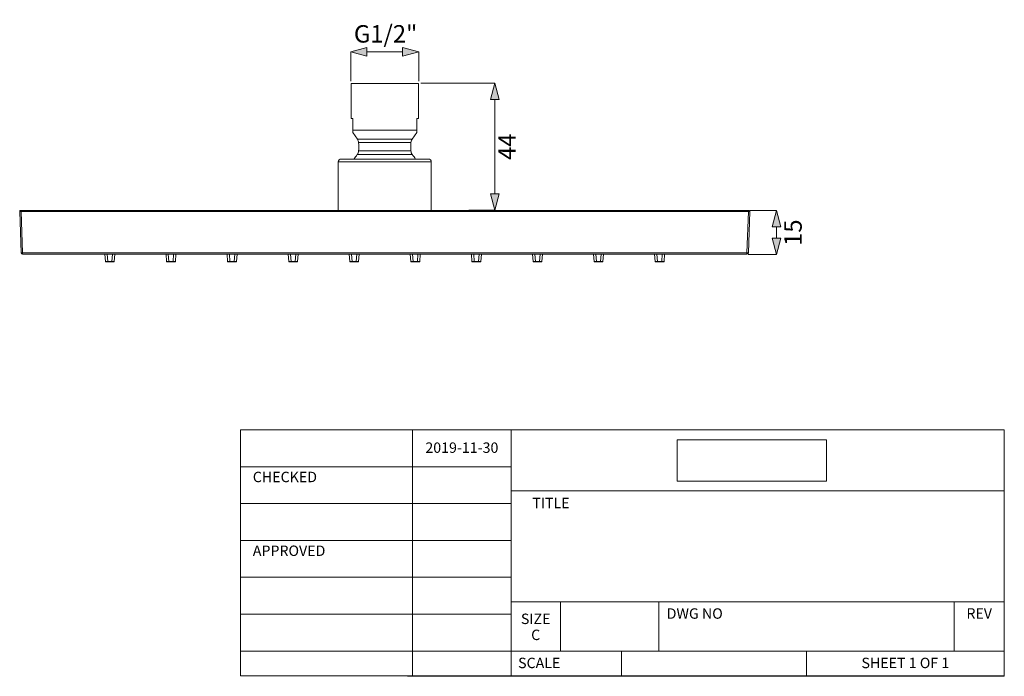
# Model space of a CAD drawing. Units: millimetres. Extents: x 39 to 208, y -295 to -19.
# Drawn here: x 39 to 208, y -295 to -182 of the extents above; entities that cross this region are included whole.
import ezdxf

# ---------------------------------------------------------------- set-up
doc = ezdxf.new("R2010")
doc.units = ezdxf.units.MM
doc.header["$MEASUREMENT"] = 0
doc.header["$XCLIPFRAME"] = 0
for name, color, linetype, lineweight in [('0_Ном._пера__1', 7, 'Continuous', 13), ('0_Ном._пера__21', 7, 'Continuous', 20), ('_Шаблон_Ном._пера__21', 7, 'Continuous', 20), ('Чертеж и Рисунок_Ном._пера__1', 7, 'Continuous', 13), ('Чертеж и Рисунок_Ном._пера__5', 5, 'Continuous', 0)]:
    doc.layers.add(name, color=color, linetype=linetype, lineweight=lineweight)
doc.layers.add('_Шаблон', color=7, linetype='Continuous')
doc.layers.add('Чертеж и Рисунок', color=7, linetype='Continuous')
doc.styles.add('СГЕНЕРИР_СТИЛЬ_2', font='txt')
doc.dimstyles.new('СГЕНЕРИР_СТИЛЬ__1', dxfattribs={"dimtxt": 3, "dimasz": 2.753623, "dimexe": 0.18, "dimexo": 0.4, "dimgap": 0.09, "dimtad": 1, "dimdec": 0, "dimzin": 0, "dimdsep": 46, "dimtxsty": 'СГЕНЕРИР_СТИЛЬ_2', "dimblk": 'ARROWHEAD_5', "dimblk1": 'ARROWHEAD_5', "dimblk2": 'ARROWHEAD_5', "dimcen": 0.09, "dimclrd": 5, "dimclre": 5, "dimclrt": 5, "dimazin": 0, "dimtfac": 1, "dimtdec": 4, "dimtmove": 2, "dimatfit": 3, "dimfxl": 0, "dimtolj": 1, "dimtzin": 0, "dimarcsym": 0})
doc.dimstyles.new('СГЕНЕРИР_СТИЛЬ__2', dxfattribs={"dimtxt": 3, "dimasz": 2.753623, "dimexe": 0.18, "dimexo": 0.4, "dimgap": 0.09, "dimtad": 3, "dimdec": 0, "dimzin": 0, "dimdsep": 46, "dimtxsty": 'СГЕНЕРИР_СТИЛЬ_2', "dimblk": 'ARROWHEAD_5', "dimblk1": 'ARROWHEAD_5', "dimblk2": 'ARROWHEAD_5', "dimcen": 0.09, "dimclrd": 5, "dimclre": 5, "dimclrt": 5, "dimazin": 0, "dimtfac": 1, "dimtdec": 4, "dimtmove": 0, "dimatfit": 3, "dimfxl": 0, "dimtolj": 1, "dimtzin": 0, "dimarcsym": 0})
doc.dimstyles.new('СГЕНЕРИР_СТИЛЬ__3', dxfattribs={"dimtxt": 3, "dimasz": 2.753623, "dimexe": 0.18, "dimexo": 0.4, "dimgap": 0.09, "dimtad": 1, "dimtih": 1, "dimtoh": 1, "dimdec": 0, "dimzin": 0, "dimdsep": 46, "dimtxsty": 'СГЕНЕРИР_СТИЛЬ_2', "dimblk": 'ARROWHEAD_5', "dimblk1": 'ARROWHEAD_5', "dimblk2": 'ARROWHEAD_5', "dimcen": 0.09, "dimclrd": 5, "dimclre": 5, "dimclrt": 5, "dimazin": 0, "dimtfac": 1, "dimtdec": 4, "dimtmove": 2, "dimatfit": 3, "dimfxl": 0, "dimtolj": 1, "dimtzin": 0, "dimarcsym": 0})
picture_1 = doc.add_image_def('image1.png', size_in_pixel=(1453, 402))

# ---------------------------------------------------------------- blocks, each defined once
blk = doc.blocks.new('*D1')
at = {"layer": 'Чертеж и Рисунок_Ном._пера__5', "linetype": 'Continuous', "lineweight": 0}
for points in [[(168.99, -214.88), (168.24, -217.68), (169.74, -217.68)], [(168.99, -222.43), (169.74, -219.64), (168.24, -219.64)]]:
    blk.add_hatch(color=5, dxfattribs=at).paths.add_polyline_path(points)
at = {"layer": 'Чертеж и Рисунок_Ном._пера__5', "color": 5, "linetype": 'Continuous', "lineweight": 0}
for p, q in [((168.99, -214.88), (164.5, -214.88)), ((168.99, -214.88), (168.24, -217.68)), ((168.99, -214.88), (169.74, -217.68)), ((169.74, -217.68), (168.24, -217.68)), ((168.99, -219.64), (168.99, -217.68)), ((168.99, -222.43), (168.24, -219.64)), ((168.24, -219.64), (169.74, -219.64)), ((168.99, -222.43), (169.74, -219.64)), ((168.99, -222.43), (164.15, -222.43))]:
    blk.add_line(p, q, dxfattribs=at)
at = {"layer": 'Чертеж и Рисунок_Ном._пера__5', "color": 5, "lineweight": 0, "insert": (173.34, -220.96), "char_height": 3, "attachment_point": 7, "rotation": 90, "style": 'СГЕНЕРИР_СТИЛЬ_2'}
blk.add_mtext('\\A1;{\\pql;\\fArial|b0|i0|c204|p38;15}', dxfattribs=at)
blk = doc.blocks.new('ARROWHEAD_5')
at = {"linetype": 'Continuous', "lineweight": 0}
blk.add_hatch(color=0, dxfattribs=at).paths.add_polyline_path([(-1, 0.2679), (0, 0), (-1, -0.2679)])
at = {"color": 0, "linetype": 'Continuous', "lineweight": 0}
blk.add_line((0, 0), (-1, 0), dxfattribs=at)
blk = doc.blocks.new('*D3')
at = {"layer": 'Чертеж и Рисунок_Ном._пера__5', "linetype": 'Continuous', "lineweight": 0}
for points in [[(120.59, -192.98), (119.84, -195.78), (121.34, -195.78)], [(120.59, -214.82), (121.34, -212.02), (119.84, -212.02)]]:
    blk.add_hatch(color=5, dxfattribs=at).paths.add_polyline_path(points)
at = {"layer": 'Чертеж и Рисунок_Ном._пера__5', "color": 5, "linetype": 'Continuous', "lineweight": 0}
for p, q in [((120.59, -192.98), (107.85, -192.98)), ((120.59, -192.98), (119.84, -195.78)), ((120.59, -192.98), (121.34, -195.78)), ((121.34, -195.78), (119.84, -195.78)), ((120.59, -212.02), (120.59, -195.78)), ((120.59, -214.82), (119.84, -212.02)), ((119.84, -212.02), (121.34, -212.02)), ((120.59, -214.82), (121.34, -212.02)), ((120.59, -214.82), (116.14, -214.82))]:
    blk.add_line(p, q, dxfattribs=at)
at = {"layer": 'Чертеж и Рисунок_Ном._пера__5', "color": 5, "lineweight": 0, "insert": (124.19, -206.18), "char_height": 3, "attachment_point": 7, "rotation": 90, "style": 'СГЕНЕРИР_СТИЛЬ_2'}
blk.add_mtext('\\A1;{\\pql;\\fArial|b0|i0|c204|p38;44}', dxfattribs=at)
blk = doc.blocks.new('*D4')
at = {"layer": 'Чертеж и Рисунок_Ном._пера__5', "linetype": 'Continuous', "lineweight": 0}
for points in [[(95.81, -187.6), (98.61, -188.35), (98.61, -186.85)], [(107.51, -187.6), (104.72, -186.85), (104.72, -188.35)]]:
    blk.add_hatch(color=5, dxfattribs=at).paths.add_polyline_path(points)
at = {"layer": 'Чертеж и Рисунок_Ном._пера__5', "color": 5, "linetype": 'Continuous', "lineweight": 0}
for p, q in [((95.81, -187.6), (98.61, -186.85)), ((95.81, -187.6), (98.61, -188.35)), ((95.81, -192.64), (95.81, -187.6)), ((98.61, -186.85), (98.61, -188.35)), ((98.61, -187.6), (104.72, -187.6)), ((107.51, -187.6), (104.72, -186.85)), ((104.72, -188.35), (104.72, -186.85)), ((107.51, -187.6), (104.72, -188.35)), ((107.51, -192.63), (107.51, -187.6))]:
    blk.add_line(p, q, dxfattribs=at)
at = {"layer": 'Чертеж и Рисунок_Ном._пера__5', "color": 5, "lineweight": 0, "insert": (96.36, -185.99), "char_height": 3, "attachment_point": 7, "style": 'СГЕНЕРИР_СТИЛЬ_2'}
blk.add_mtext('\\A1;{\\pql;\\fArial|b0|i0|c204|p38;G1/2"}', dxfattribs=at)

msp = doc.modelspace()

# ---------------------------------------------------------------- linework, layer by layer
at = {"layer": '0_Ном._пера__1', "color": 7, "linetype": 'Continuous', "lineweight": 13}
for p, q in [((76.84, -294.89), (76.84, -252.58)), ((76.84, -252.58), (208.15, -252.58)), ((106.46, -294.89), (106.46, -252.58)), ((123.38, -294.89), (123.38, -252.58)), ((208.17, -294.89), (208.17, -252.58)), ((76.84, -258.94), (123.38, -258.94)), ((123.38, -263.08), (208.15, -263.08)), ((76.84, -265.27), (123.38, -265.27)), ((76.84, -271.63), (123.38, -271.63)), ((76.84, -277.96), (123.38, -277.96)), ((123.38, -282.19), (208.15, -282.19)), ((131.85, -290.65), (131.85, -282.19)), ((148.77, -290.65), (148.77, -282.19)), ((199.54, -290.65), (199.54, -282.19)), ((208.15, -282.19), (208.15, -288.38)), ((76.84, -284.33), (123.38, -284.33)), ((208.15, -285.08), (208.15, -289.91)), ((76.84, -290.65), (208.15, -290.65)), ((142.35, -294.96), (142.35, -290.65)), ((174.15, -294.96), (174.15, -290.65)), ((76.84, -294.89), (208.17, -294.89))]:
    msp.add_line(p, q, dxfattribs=at)
at = {"layer": '0_Ном._пера__21', "color": 7, "linetype": 'Continuous', "lineweight": 20}
for p, q in [((76.84, -252.58), (208.17, -252.58)), ((76.84, -252.58), (76.84, -294.89)), ((208.17, -252.58), (208.17, -294.89)), ((208.17, -261.95), (208.17, -295)), ((76.84, -294.89), (208.17, -294.89))]:
    msp.add_line(p, q, dxfattribs=at)
at = {"layer": '_Шаблон_Ном._пера__21', "color": 7, "linetype": 'Continuous', "lineweight": 20}
msp.add_line((105.57, -295), (208.17, -295), dxfattribs=at)
at = {"layer": 'Чертеж и Рисунок_Ном._пера__1', "color": 7, "linetype": 'Continuous', "lineweight": 13, "flags": 128}
for points in [[(95.87, -199.03), (95.87, -193.03)], [(107.47, -193.03), (95.87, -193.03)], [(107.47, -199.03), (107.47, -193.03)], [(95.87, -199.03), (96.17, -199.03)], [(96.17, -201.46), (96.17, -199.03)], [(107.17, -201.46), (107.17, -199.03)], [(107.17, -199.03), (107.47, -199.03)], [(107.17, -201.03), (96.17, -201.03)], [(96.98, -202.63), (96.17, -201.46)], [(106.35, -202.63), (96.98, -202.63)], [(106.35, -202.63), (107.17, -201.46)], [(106.17, -203.2), (97.17, -203.2)], [(97.17, -203.31), (97.17, -203.2)], [(97.17, -203.31), (97.17, -203.32)], [(97.17, -204.54), (97.17, -204.55)], [(97.17, -204.61), (97.17, -204.56)], [(106.17, -204.61), (97.17, -204.61)], [(106.17, -204.61), (106.17, -203.2)], [(94.17, -206.03), (109.17, -206.03)], [(106.4, -205.26), (96.93, -205.26)], [(93.67, -214.88), (93.67, -206.53)], [(93.67, -206.53), (109.67, -206.53)], [(109.67, -214.88), (109.67, -206.53)], [(164.27, -214.88), (39.06, -214.88)], [(39.16, -215.04), (39.16, -214.88)], [(164.17, -215.04), (164.17, -214.88)], [(38.91, -215.04), (39.16, -222.14)], [(39.16, -215.04), (39.14, -215.04), (39.11, -215.04), (39.09, -215.04), (39.06, -215.04), (39.04, -215.04), (39.02, -215.04), (39.01, -215.04), (38.98, -215.04), (38.97, -215.04), (38.95, -215.04), (38.94, -215.04), (38.92, -215.04), (38.91, -215.04)], [(39.16, -215.04), (39.41, -222.14)], [(164.17, -215.04), (39.16, -215.04)], [(163.92, -222.14), (164.17, -215.04)], [(164.17, -222.14), (164.42, -215.04)], [(164.42, -215.04), (164.41, -215.04), (164.4, -215.04), (164.38, -215.04), (164.36, -215.04), (164.35, -215.04), (164.34, -215.04), (164.31, -215.04), (164.29, -215.04), (164.27, -215.04), (164.25, -215.04), (164.22, -215.04), (164.2, -215.04), (164.17, -215.04)], [(39.16, -222.14), (39.17, -222.14), (39.18, -222.14), (39.2, -222.14), (39.23, -222.14), (39.26, -222.14), (39.29, -222.14), (39.31, -222.14), (39.33, -222.14), (39.36, -222.14), (39.38, -222.14), (39.41, -222.14)], [(39.41, -222.14), (39.41, -222.38)], [(39.41, -222.14), (163.92, -222.14)], [(39.41, -222.38), (163.92, -222.38)], [(53.56, -222.38), (53.66, -223.64)], [(53.96, -222.38), (54.06, -223.64)], [(54.87, -222.38), (54.77, -223.64)], [(55.27, -222.38), (55.17, -223.64)], [(64.06, -222.38), (64.16, -223.64)], [(64.46, -222.38), (64.56, -223.64)], [(65.37, -222.38), (65.27, -223.64)], [(65.77, -222.38), (65.67, -223.64)], [(74.56, -222.38), (74.66, -223.64)], [(74.96, -222.38), (75.06, -223.64)], [(75.87, -222.38), (75.77, -223.64)], [(76.27, -222.38), (76.17, -223.64)], [(85.06, -222.38), (85.16, -223.64)], [(85.46, -222.38), (85.56, -223.64)], [(86.37, -222.38), (86.27, -223.64)], [(86.77, -222.38), (86.67, -223.64)], [(95.56, -222.38), (95.66, -223.64)], [(95.96, -222.38), (96.06, -223.64)], [(96.87, -222.38), (96.77, -223.64)], [(97.27, -222.38), (97.17, -223.64)], [(106.06, -222.38), (106.16, -223.64)], [(106.46, -222.38), (106.56, -223.64)], [(107.37, -222.38), (107.27, -223.64)], [(107.77, -222.38), (107.67, -223.64)], [(116.56, -222.38), (116.66, -223.64)], [(116.96, -222.38), (117.06, -223.64)], [(117.87, -222.38), (117.77, -223.64)], [(118.27, -222.38), (118.17, -223.64)], [(127.06, -222.38), (127.16, -223.64)], [(127.46, -222.38), (127.56, -223.64)], [(128.37, -222.38), (128.27, -223.64)], [(128.77, -222.38), (128.67, -223.64)], [(137.56, -222.38), (137.66, -223.64)], [(137.96, -222.38), (138.06, -223.64)], [(138.87, -222.38), (138.77, -223.64)], [(139.27, -222.38), (139.17, -223.64)], [(148.06, -222.38), (148.16, -223.64)], [(148.46, -222.38), (148.56, -223.64)], [(149.37, -222.38), (149.27, -223.64)], [(149.77, -222.38), (149.67, -223.64)], [(163.92, -222.14), (163.92, -222.38)], [(163.92, -222.14), (163.94, -222.14), (163.97, -222.14), (163.99, -222.14), (164.02, -222.14), (164.05, -222.14), (164.08, -222.14), (164.1, -222.14), (164.13, -222.14), (164.15, -222.14), (164.16, -222.14), (164.17, -222.14)], [(53.92, -223.64), (53.9, -223.64), (53.88, -223.64), (53.86, -223.64), (53.84, -223.64), (53.82, -223.64), (53.8, -223.64), (53.78, -223.64), (53.76, -223.64), (53.74, -223.64), (53.72, -223.64), (53.71, -223.64), (53.69, -223.64), (53.68, -223.64), (53.67, -223.64), (53.66, -223.64)], [(55.07, -223.73), (53.76, -223.73)], [(54.06, -223.73), (54.06, -223.64)], [(54.77, -223.64), (54.06, -223.64)], [(54.77, -223.73), (54.77, -223.64)], [(55.17, -223.64), (55.16, -223.64), (55.14, -223.64), (55.13, -223.64), (55.12, -223.64), (55.08, -223.64), (55.05, -223.64), (55.02, -223.64), (54.99, -223.64), (54.95, -223.64), (54.92, -223.64), (54.89, -223.64), (54.86, -223.64), (54.83, -223.64), (54.8, -223.64), (54.79, -223.64), (54.77, -223.64)], [(64.42, -223.64), (64.4, -223.64), (64.38, -223.64), (64.36, -223.64), (64.34, -223.64), (64.32, -223.64), (64.3, -223.64), (64.28, -223.64), (64.26, -223.64), (64.24, -223.64), (64.22, -223.64), (64.21, -223.64), (64.19, -223.64), (64.18, -223.64), (64.17, -223.64), (64.16, -223.64)], [(65.57, -223.73), (64.26, -223.73)], [(64.56, -223.73), (64.56, -223.64)], [(65.27, -223.64), (64.56, -223.64)], [(65.27, -223.73), (65.27, -223.64)], [(65.67, -223.64), (65.66, -223.64), (65.64, -223.64), (65.63, -223.64), (65.62, -223.64), (65.58, -223.64), (65.55, -223.64), (65.52, -223.64), (65.49, -223.64), (65.45, -223.64), (65.42, -223.64), (65.39, -223.64), (65.36, -223.64), (65.33, -223.64), (65.3, -223.64), (65.29, -223.64), (65.27, -223.64)], [(74.92, -223.64), (74.9, -223.64), (74.88, -223.64), (74.86, -223.64), (74.84, -223.64), (74.82, -223.64), (74.8, -223.64), (74.78, -223.64), (74.76, -223.64), (74.74, -223.64), (74.72, -223.64), (74.71, -223.64), (74.69, -223.64), (74.68, -223.64), (74.67, -223.64), (74.66, -223.64)], [(76.07, -223.73), (74.76, -223.73)], [(75.06, -223.73), (75.06, -223.64)], [(75.77, -223.64), (75.06, -223.64)], [(75.77, -223.73), (75.77, -223.64)], [(76.17, -223.64), (76.16, -223.64), (76.14, -223.64), (76.13, -223.64), (76.12, -223.64), (76.08, -223.64), (76.05, -223.64), (76.02, -223.64), (75.99, -223.64), (75.95, -223.64), (75.92, -223.64), (75.89, -223.64), (75.86, -223.64), (75.83, -223.64), (75.8, -223.64), (75.79, -223.64), (75.77, -223.64)], [(85.42, -223.64), (85.4, -223.64), (85.38, -223.64), (85.36, -223.64), (85.34, -223.64), (85.32, -223.64), (85.3, -223.64), (85.28, -223.64), (85.26, -223.64), (85.24, -223.64), (85.22, -223.64), (85.21, -223.64), (85.19, -223.64), (85.18, -223.64), (85.17, -223.64), (85.16, -223.64)], [(86.57, -223.73), (85.26, -223.73)], [(85.56, -223.73), (85.56, -223.64)], [(86.27, -223.64), (85.56, -223.64)], [(86.27, -223.73), (86.27, -223.64)], [(86.67, -223.64), (86.66, -223.64), (86.64, -223.64), (86.63, -223.64), (86.62, -223.64), (86.58, -223.64), (86.55, -223.64), (86.52, -223.64), (86.49, -223.64), (86.45, -223.64), (86.42, -223.64), (86.39, -223.64), (86.36, -223.64), (86.33, -223.64), (86.3, -223.64), (86.29, -223.64), (86.27, -223.64)], [(95.92, -223.64), (95.9, -223.64), (95.88, -223.64), (95.86, -223.64), (95.84, -223.64), (95.82, -223.64), (95.8, -223.64), (95.78, -223.64), (95.76, -223.64), (95.74, -223.64), (95.72, -223.64), (95.71, -223.64), (95.69, -223.64), (95.68, -223.64), (95.67, -223.64), (95.66, -223.64)], [(97.07, -223.73), (95.76, -223.73)], [(96.77, -223.64), (96.06, -223.64)], [(96.06, -223.73), (96.06, -223.64)], [(96.77, -223.73), (96.77, -223.64)], [(97.17, -223.64), (97.16, -223.64), (97.14, -223.64), (97.13, -223.64), (97.12, -223.64), (97.08, -223.64), (97.05, -223.64), (97.02, -223.64), (96.99, -223.64), (96.95, -223.64), (96.92, -223.64), (96.89, -223.64), (96.86, -223.64), (96.83, -223.64), (96.8, -223.64), (96.79, -223.64), (96.77, -223.64)], [(106.42, -223.64), (106.4, -223.64), (106.38, -223.64), (106.36, -223.64), (106.34, -223.64), (106.32, -223.64), (106.3, -223.64), (106.28, -223.64), (106.26, -223.64), (106.24, -223.64), (106.22, -223.64), (106.21, -223.64), (106.19, -223.64), (106.18, -223.64), (106.17, -223.64), (106.16, -223.64)], [(107.57, -223.73), (106.26, -223.73)], [(107.27, -223.64), (106.56, -223.64)], [(106.56, -223.73), (106.56, -223.64)], [(107.27, -223.73), (107.27, -223.64)], [(107.67, -223.64), (107.66, -223.64), (107.64, -223.64), (107.63, -223.64), (107.62, -223.64), (107.58, -223.64), (107.55, -223.64), (107.52, -223.64), (107.49, -223.64), (107.45, -223.64), (107.42, -223.64), (107.39, -223.64), (107.36, -223.64), (107.33, -223.64), (107.3, -223.64), (107.29, -223.64), (107.27, -223.64)], [(116.92, -223.64), (116.9, -223.64), (116.88, -223.64), (116.86, -223.64), (116.84, -223.64), (116.82, -223.64), (116.8, -223.64), (116.78, -223.64), (116.76, -223.64), (116.74, -223.64), (116.72, -223.64), (116.71, -223.64), (116.69, -223.64), (116.68, -223.64), (116.67, -223.64), (116.66, -223.64)], [(118.07, -223.73), (116.76, -223.73)], [(117.77, -223.64), (117.06, -223.64)], [(117.06, -223.73), (117.06, -223.64)], [(117.77, -223.73), (117.77, -223.64)], [(118.17, -223.64), (118.16, -223.64), (118.14, -223.64), (118.13, -223.64), (118.12, -223.64), (118.08, -223.64), (118.05, -223.64), (118.02, -223.64), (117.99, -223.64), (117.95, -223.64), (117.92, -223.64), (117.89, -223.64), (117.86, -223.64), (117.83, -223.64), (117.8, -223.64), (117.79, -223.64), (117.77, -223.64)], [(127.42, -223.64), (127.4, -223.64), (127.38, -223.64), (127.36, -223.64), (127.34, -223.64), (127.32, -223.64), (127.3, -223.64), (127.28, -223.64), (127.26, -223.64), (127.24, -223.64), (127.22, -223.64), (127.21, -223.64), (127.19, -223.64), (127.18, -223.64), (127.17, -223.64), (127.16, -223.64)], [(128.57, -223.73), (127.26, -223.73)], [(128.27, -223.64), (127.56, -223.64)], [(127.56, -223.73), (127.56, -223.64)], [(128.27, -223.73), (128.27, -223.64)], [(128.67, -223.64), (128.66, -223.64), (128.64, -223.64), (128.63, -223.64), (128.62, -223.64), (128.58, -223.64), (128.55, -223.64), (128.52, -223.64), (128.49, -223.64), (128.45, -223.64), (128.42, -223.64), (128.39, -223.64), (128.36, -223.64), (128.33, -223.64), (128.3, -223.64), (128.29, -223.64), (128.27, -223.64)], [(137.92, -223.64), (137.9, -223.64), (137.88, -223.64), (137.86, -223.64), (137.84, -223.64), (137.82, -223.64), (137.8, -223.64), (137.78, -223.64), (137.76, -223.64), (137.74, -223.64), (137.72, -223.64), (137.71, -223.64), (137.69, -223.64), (137.68, -223.64), (137.67, -223.64), (137.66, -223.64)], [(139.07, -223.73), (137.76, -223.73)], [(138.77, -223.64), (138.06, -223.64)], [(138.06, -223.73), (138.06, -223.64)], [(138.77, -223.73), (138.77, -223.64)], [(139.17, -223.64), (139.16, -223.64), (139.14, -223.64), (139.13, -223.64), (139.12, -223.64), (139.08, -223.64), (139.05, -223.64), (139.02, -223.64), (138.99, -223.64), (138.95, -223.64), (138.92, -223.64), (138.89, -223.64), (138.86, -223.64), (138.83, -223.64), (138.8, -223.64), (138.79, -223.64), (138.77, -223.64)], [(148.42, -223.64), (148.4, -223.64), (148.38, -223.64), (148.36, -223.64), (148.34, -223.64), (148.32, -223.64), (148.3, -223.64), (148.28, -223.64), (148.26, -223.64), (148.24, -223.64), (148.22, -223.64), (148.21, -223.64), (148.19, -223.64), (148.18, -223.64), (148.17, -223.64), (148.16, -223.64)], [(149.57, -223.73), (148.26, -223.73)], [(149.27, -223.64), (148.56, -223.64)], [(148.56, -223.73), (148.56, -223.64)], [(149.27, -223.73), (149.27, -223.64)], [(149.67, -223.64), (149.66, -223.64), (149.64, -223.64), (149.63, -223.64), (149.62, -223.64), (149.58, -223.64), (149.55, -223.64), (149.52, -223.64), (149.49, -223.64), (149.45, -223.64), (149.42, -223.64), (149.39, -223.64), (149.36, -223.64), (149.33, -223.64), (149.3, -223.64), (149.29, -223.64), (149.27, -223.64)]]:
    msp.add_lwpolyline(points, dxfattribs=at)
for points in [[(97.17, -203.2, 0.153758), (96.98, -202.63)], [(106.35, -202.63, 0.153758), (106.17, -203.2)], [(96.93, -205.26, 0.176846), (97.17, -204.61)], [(97.21, -203.93, 0.03337), (97.17, -203.32)], [(97.17, -204.54, 0.03337), (97.21, -203.93)], [(106.17, -204.61, 0.177095), (106.4, -205.26)], [(94.17, -206.03, 0.413739), (93.67, -206.53)], [(96.93, -205.26, 0.038825), (96.37, -206.03)], [(106.96, -206.03, 0.038589), (106.4, -205.26)], [(109.67, -206.53, 0.413739), (109.17, -206.03)], [(39.06, -214.88, 0.203486), (38.95, -214.93, 0.202958), (38.91, -215.04)], [(164.27, -214.88, -0.203489), (164.38, -214.93)], [(164.38, -214.93, -0.202958), (164.42, -215.04)], [(39.16, -222.14, 0.403824), (39.41, -222.38)], [(163.92, -222.38, 0.403824), (164.17, -222.14)], [(53.66, -223.64, 0.39011), (53.76, -223.73)], [(53.92, -223.64, 0.000016), (53.99, -223.64, -0.000016), (54.06, -223.64)], [(55.07, -223.73, 0.39011), (55.17, -223.64)], [(64.16, -223.64, 0.39011), (64.26, -223.73)], [(64.42, -223.64, 0.000016), (64.49, -223.64, -0.000016), (64.56, -223.64)], [(65.57, -223.73, 0.39011), (65.67, -223.64)], [(74.66, -223.64, 0.39011), (74.76, -223.73)], [(74.92, -223.64, 0.000016), (74.99, -223.64, -0.000016), (75.06, -223.64)], [(76.07, -223.73, 0.39011), (76.17, -223.64)], [(85.16, -223.64, 0.39011), (85.26, -223.73)], [(85.42, -223.64, 0.000016), (85.49, -223.64, -0.000016), (85.56, -223.64)], [(86.57, -223.73, 0.39011), (86.67, -223.64)], [(95.66, -223.64, 0.39011), (95.76, -223.73)], [(95.92, -223.64, 0.000016), (95.99, -223.64, -0.000016), (96.06, -223.64)], [(97.07, -223.73, 0.39011), (97.17, -223.64)], [(106.16, -223.64, 0.39011), (106.26, -223.73)], [(106.42, -223.64, 0.000016), (106.49, -223.64, -0.000016), (106.56, -223.64)], [(107.57, -223.73, 0.39011), (107.67, -223.64)], [(116.66, -223.64, 0.39011), (116.76, -223.73)], [(116.92, -223.64, 0.000016), (116.99, -223.64, -0.000016), (117.06, -223.64)], [(118.07, -223.73, 0.39011), (118.17, -223.64)], [(127.16, -223.64, 0.39011), (127.26, -223.73)], [(127.42, -223.64, 0.000016), (127.49, -223.64, -0.000016), (127.56, -223.64)], [(128.57, -223.73, 0.39011), (128.67, -223.64)], [(137.66, -223.64, 0.39011), (137.76, -223.73)], [(137.92, -223.64, 0.000016), (137.99, -223.64, -0.000016), (138.06, -223.64)], [(139.07, -223.73, 0.39011), (139.17, -223.64)], [(148.16, -223.64, 0.39011), (148.26, -223.73)], [(148.42, -223.64, 0.000016), (148.49, -223.64, -0.000016), (148.56, -223.64)], [(149.57, -223.73, 0.39011), (149.67, -223.64)]]:
    msp.add_lwpolyline(points, format="xyb", dxfattribs=at)

# ---------------------------------------------------------------- texts
at = {"layer": '0_Ном._пера__1', "color": 7, "linetype": 'Continuous', "lineweight": 13, "char_height": 1.792, "style": 'СГЕНЕРИР_СТИЛЬ_2'}
for s, insert, attachment_point in [('\\A1;{\\pqc;\\fArial|b0|i0|c204|p38;2019-11-30}', (114.92, -255.67), 5), ('\\A1;{\\pql;\\fArial|b0|i0|c204|p38;CHECKED}', (78.98, -260.71), 4), ('\\A1;{\\pqc;\\fArial|b0|i0|c204|p38;TITLE}', (130.23, -265.19), 5), ('\\A1;{\\pql;\\fArial|b0|i0|c204|p38;APPROVED}', (78.98, -273.4), 4), ('\\A1;{\\pqc;\\fArial|b0|i0|c204|p38;DWG NO}', (154.95, -284.2), 5), ('\\A1;{\\pqc;\\fArial|b0|i0|c204|p38;REV}', (203.85, -284.18), 5), ('\\A1;{\\pqc;\\fArial|b0|i0|c204|p38;SCALE}', (128.22, -292.7), 5), ('\\A1;{\\pqc;\\fArial|b0|i0|c204|p38;SHEET 1 OF 1}', (191.16, -292.7), 5)]:
    msp.add_mtext(s, dxfattribs=dict(at, insert=insert, attachment_point=attachment_point))
at = {"layer": '0_Ном._пера__1', "color": 7, "linetype": 'Continuous', "lineweight": 13, "insert": (127.61, -286.49), "char_height": 1.792, "attachment_point": 5, "line_spacing_factor": 0.923713, "style": 'СГЕНЕРИР_СТИЛЬ_2'}
msp.add_mtext('\\A1;{\\pqc;\\fArial|b0|i0|c204|p38;SIZE\\P\\pqc;\\fArial|b0|i0|c204|p38;C}', dxfattribs=at)

# ---------------------------------------------------------------- dimensions: what is measured, and where the dimension line sits
at = {"layer": 'Чертеж и Рисунок', "color": 5, "linetype": 'Continuous', "lineweight": 0}
dim = msp.add_linear_dim(base=(107.51, -187.6), p1=(95.81, -193.04), p2=(107.51, -193.03), text='G1/2"', dimstyle='СГЕНЕРИР_СТИЛЬ__3', dxfattribs=at)
dim.commit()
dim.dimension.update_dxf_attribs({"geometry": '*D4', "text_midpoint": (101.75, -184.49), "dimtype": 160})
for base, p1, p2, text, dimstyle, picture, middle in [((120.59, -192.98), (115.74, -214.82), (107.45, -192.98), '44', 'СГЕНЕРИР_СТИЛЬ__2', '*D3', (122.69, -203.89)), ((168.99, -214.88), (163.75, -222.43), (164.1, -214.88), '15', 'СГЕНЕРИР_СТИЛЬ__1', '*D1', (171.84, -218.68))]:
    dim = msp.add_linear_dim(base=base, p1=p1, p2=p2, angle=90, text=text, dimstyle=dimstyle, dxfattribs=at)
    dim.commit()
    dim.dimension.update_dxf_attribs({"geometry": picture, "text_midpoint": middle, "dimtype": 160, "text_rotation": 90})

# ---------------------------------------------------------------- referenced raster images: frames only (the image files are external)
at = {"layer": '_Шаблон', "linetype": 'Continuous', "lineweight": 0}
image = msp.add_image(picture_1, insert=(151.95, -261.41), size_in_units=(25.67, 7.1), dxfattribs=at)
image.set_boundary_path([(-0.5, -0.5), (1452.5, 401.5)])

doc.saveas('drawing.dxf')
